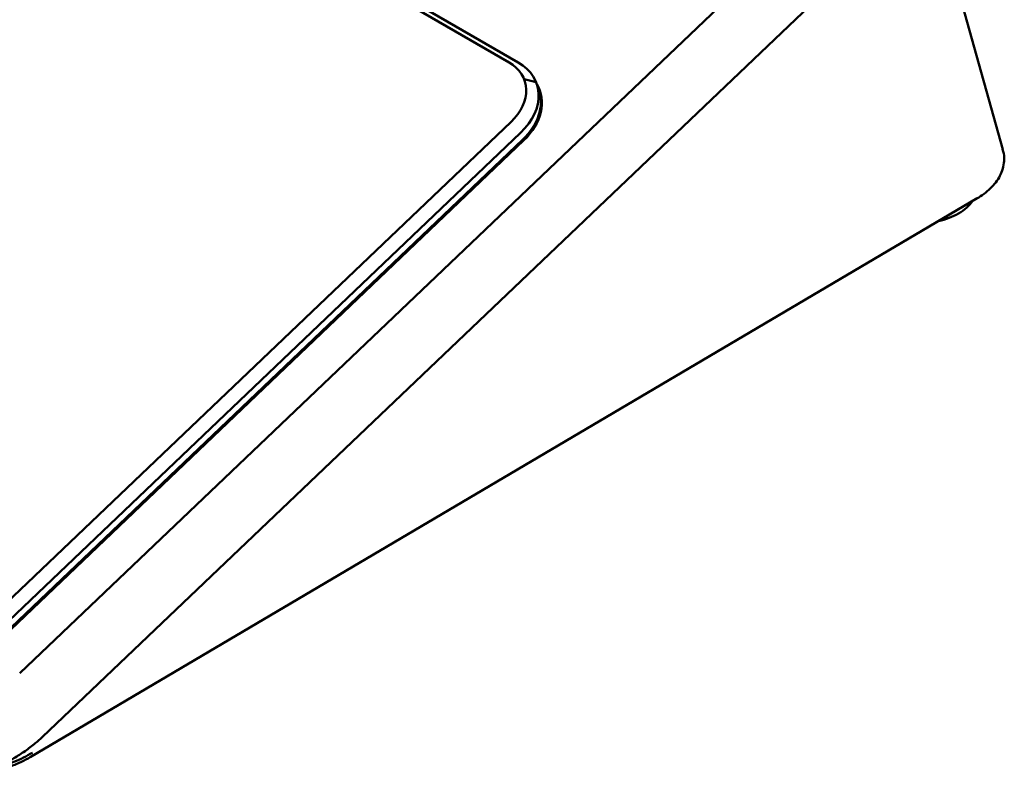
# Model space of a CAD drawing. Units: centimetres. Extents: x -56.8 to 29.7, y -21 to 21.
# Drawn here: x -46.7 to -37.1, y -11.5 to -4.1 of the extents above; entities that cross this region are included whole.
import ezdxf

# ---------------------------------------------------------------- set-up
doc = ezdxf.new("R2010")
doc.units = ezdxf.units.CM
doc.header["$MEASUREMENT"] = 0
doc.layers.add('layer 1', color=7, linetype='Continuous')

msp = doc.modelspace()

# ---------------------------------------------------------------- linework, layer by layer
at = {"layer": 'layer 1', "color": 250, "lineweight": 50}
for points in [[(-41.84595, -4.53207), (-41.84595, -4.53207), (-47.88589, -1.0449), (-47.88589, -1.0449)], [(-41.93505, -4.53109), (-41.93505, -4.53109), (-47.92959, -1.07012), (-47.92959, -1.07012)], [(-37.14058, -5.37676), (-37.14058, -5.37676), (-37.85753, -2.81844), (-37.85753, -2.81844)], [(-46.46933, -11.08024), (-46.46933, -11.08024), (-38.05668, -3.06689), (-38.05668, -3.06689)], [(-39.69729, -3.79908), (-39.69729, -3.79908), (-46.68727, -10.45728), (-46.68727, -10.45728)], [(-41.93505, -4.53109), (-41.93505, -4.53109), (-41.93505, -4.53109), (-41.93505, -4.53109)], [(-41.82345, -5.2138), (-41.58204, -4.98385), (-41.59211, -4.67862), (-41.84595, -4.53207)], [(-41.84595, -4.53207), (-41.84595, -4.53207), (-41.84595, -4.53207), (-41.84595, -4.53207)], [(-41.82345, -5.2138), (-41.58204, -4.98385), (-41.59211, -4.67862), (-41.84595, -4.53207)], [(-41.82345, -5.2138), (-41.58204, -4.98385), (-41.59211, -4.67862), (-41.84595, -4.53207)], [(-41.82345, -5.2138), (-41.58204, -4.98385), (-41.59211, -4.67862), (-41.84595, -4.53207)], [(-41.82345, -5.2138), (-41.58204, -4.98385), (-41.59211, -4.67862), (-41.84595, -4.53207)], [(-41.82345, -5.2138), (-41.58204, -4.98385), (-41.59211, -4.67862), (-41.84595, -4.53207)], [(-41.82345, -5.2138), (-41.58204, -4.98385), (-41.59211, -4.67862), (-41.84595, -4.53207)], [(-41.82345, -5.2138), (-41.58204, -4.98385), (-41.59211, -4.67862), (-41.84595, -4.53207)], [(-41.82345, -5.2138), (-41.58204, -4.98385), (-41.59211, -4.67862), (-41.84595, -4.53207)], [(-41.82345, -5.2138), (-41.58204, -4.98385), (-41.59211, -4.67862), (-41.84595, -4.53207)], [(-41.82345, -5.2138), (-41.58204, -4.98385), (-41.59211, -4.67862), (-41.84595, -4.53207)], [(-41.82345, -5.2138), (-41.58204, -4.98385), (-41.59211, -4.67862), (-41.84595, -4.53207)], [(-41.82345, -5.2138), (-41.58204, -4.98385), (-41.59211, -4.67862), (-41.84595, -4.53207)], [(-41.82345, -5.2138), (-41.58204, -4.98385), (-41.59211, -4.67862), (-41.84595, -4.53207)], [(-41.82345, -5.2138), (-41.58204, -4.98385), (-41.59211, -4.67862), (-41.84595, -4.53207)], [(-41.82345, -5.2138), (-41.58204, -4.98385), (-41.59211, -4.67862), (-41.84595, -4.53207)], [(-41.82345, -5.2138), (-41.58204, -4.98385), (-41.59211, -4.67862), (-41.84595, -4.53207)], [(-41.82345, -5.21381), (-41.58204, -4.98385), (-41.59211, -4.67862), (-41.84595, -4.53207)], [(-41.82345, -5.21381), (-41.58204, -4.98385), (-41.59211, -4.67862), (-41.84595, -4.53207)], [(-41.82345, -5.21381), (-41.58204, -4.98385), (-41.59211, -4.67862), (-41.84595, -4.53207)], [(-41.82345, -5.21381), (-41.58204, -4.98385), (-41.59211, -4.67862), (-41.84595, -4.53207)], [(-41.79258, -5.28647), (-41.61723, -5.11944), (-41.56794, -4.90518), (-41.66708, -4.74095)], [(-41.79258, -5.28647), (-41.61723, -5.11944), (-41.56794, -4.90518), (-41.66708, -4.74095)], [(-41.79258, -5.28647), (-41.61723, -5.11944), (-41.56794, -4.90518), (-41.66708, -4.74095)], [(-41.79258, -5.28647), (-41.61723, -5.11944), (-41.56794, -4.90518), (-41.66708, -4.74095)], [(-41.79258, -5.28647), (-41.61723, -5.11944), (-41.56794, -4.90518), (-41.66708, -4.74095)], [(-41.79258, -5.28647), (-41.61723, -5.11944), (-41.56794, -4.90518), (-41.66708, -4.74095)], [(-41.79258, -5.28647), (-41.61723, -5.11944), (-41.56794, -4.90518), (-41.66708, -4.74095)], [(-41.79258, -5.28647), (-41.61723, -5.11944), (-41.56794, -4.90518), (-41.66708, -4.74095)], [(-41.79258, -5.28647), (-41.61723, -5.11944), (-41.56794, -4.90518), (-41.66708, -4.74095)], [(-41.79258, -5.28647), (-41.61723, -5.11944), (-41.56794, -4.90518), (-41.66708, -4.74095)], [(-41.79258, -5.28647), (-41.61723, -5.11944), (-41.56794, -4.90518), (-41.66708, -4.74095)], [(-41.79258, -5.28647), (-41.61723, -5.11944), (-41.56794, -4.90518), (-41.66708, -4.74095)], [(-41.79258, -5.28648), (-41.61723, -5.11944), (-41.56794, -4.90518), (-41.66708, -4.74095)], [(-41.79258, -5.28648), (-41.61723, -5.11944), (-41.56794, -4.90518), (-41.66708, -4.74095)], [(-41.79258, -5.28648), (-41.61723, -5.11944), (-41.56794, -4.90518), (-41.66708, -4.74095)], [(-41.79258, -5.28648), (-41.61723, -5.11944), (-41.56794, -4.90518), (-41.66708, -4.74095)], [(-41.79258, -5.28648), (-41.61723, -5.11944), (-41.56794, -4.90518), (-41.66708, -4.74095)], [(-41.79258, -5.28648), (-41.61723, -5.11944), (-41.56794, -4.90518), (-41.66708, -4.74095)], [(-41.79258, -5.28648), (-41.61723, -5.11944), (-41.56794, -4.90518), (-41.66708, -4.74095)], [(-41.79258, -5.28648), (-41.61723, -5.11944), (-41.56794, -4.90518), (-41.66708, -4.74095)], [(-41.79258, -5.28648), (-41.61723, -5.11945), (-41.56794, -4.90518), (-41.66708, -4.74095)], [(-41.78959, -4.69194), (-41.78959, -4.69194), (-41.67404, -4.72217), (-41.67404, -4.72217)], [(-41.66708, -4.74095), (-41.66708, -4.74095), (-41.66708, -4.74095), (-41.66708, -4.74095)], [(-41.64507, -4.80647), (-41.64507, -4.80647), (-41.66692, -4.74143), (-41.66692, -4.74143)], [(-41.8016, -5.27884), (-41.65278, -5.13708), (-41.5938, -4.95909), (-41.64507, -4.80647)], [(-41.8016, -5.27884), (-41.65278, -5.13708), (-41.5938, -4.95909), (-41.64507, -4.80647)], [(-41.8016, -5.27884), (-41.65278, -5.13708), (-41.5938, -4.95909), (-41.64507, -4.80647)], [(-41.8016, -5.27884), (-41.65278, -5.13708), (-41.5938, -4.95909), (-41.64507, -4.80647)], [(-41.8016, -5.27884), (-41.65278, -5.13708), (-41.5938, -4.95909), (-41.64507, -4.80647)], [(-41.8016, -5.27884), (-41.65278, -5.13708), (-41.5938, -4.95909), (-41.64507, -4.80647)], [(-41.8016, -5.27884), (-41.65278, -5.13708), (-41.5938, -4.95909), (-41.64507, -4.80647)], [(-41.8016, -5.27884), (-41.65278, -5.13708), (-41.5938, -4.95909), (-41.64507, -4.80647)], [(-41.8016, -5.27884), (-41.65278, -5.13708), (-41.5938, -4.95909), (-41.64507, -4.80647)], [(-41.8016, -5.27884), (-41.65278, -5.13708), (-41.5938, -4.95909), (-41.64507, -4.80647)], [(-41.8016, -5.27884), (-41.65278, -5.13708), (-41.5938, -4.95909), (-41.64507, -4.80647)], [(-41.8016, -5.27884), (-41.65278, -5.13708), (-41.5938, -4.95909), (-41.64507, -4.80647)], [(-41.8016, -5.27884), (-41.65278, -5.13708), (-41.5938, -4.95909), (-41.64507, -4.80647)], [(-41.8016, -5.27884), (-41.65278, -5.13708), (-41.5938, -4.95909), (-41.64507, -4.80647)], [(-41.8016, -5.27884), (-41.65278, -5.13708), (-41.5938, -4.95909), (-41.64507, -4.80647)], [(-41.8016, -5.27884), (-41.65278, -5.13708), (-41.5938, -4.95909), (-41.64507, -4.80647)], [(-41.8016, -5.27884), (-41.65278, -5.13708), (-41.5938, -4.95909), (-41.64507, -4.80647)], [(-41.8016, -5.27884), (-41.65278, -5.13708), (-41.5938, -4.95909), (-41.64507, -4.80647)], [(-41.8016, -5.27884), (-41.65278, -5.13708), (-41.5938, -4.95909), (-41.64507, -4.80647)], [(-41.8016, -5.27884), (-41.65278, -5.13708), (-41.5938, -4.95909), (-41.64507, -4.80647)], [(-41.8016, -5.27884), (-41.65278, -5.13708), (-41.5938, -4.95909), (-41.64507, -4.80647)], [(-41.76839, -4.79305), (-41.76839, -4.79305), (-41.76839, -4.79305), (-41.76839, -4.79305)], [(-41.62552, -4.84354), (-41.63131, -4.83069), (-41.63788, -4.81817), (-41.64523, -4.806)], [(-41.64523, -4.806), (-41.64523, -4.806), (-41.64523, -4.806), (-41.64523, -4.806)], [(-41.62552, -4.84354), (-41.63131, -4.83069), (-41.63788, -4.81817), (-41.64523, -4.806)], [(-41.62552, -4.84354), (-41.63131, -4.83069), (-41.63788, -4.81817), (-41.64523, -4.806)], [(-41.62552, -4.84354), (-41.63131, -4.83069), (-41.63788, -4.81817), (-41.64523, -4.806)], [(-41.62552, -4.84354), (-41.63131, -4.83069), (-41.63788, -4.81817), (-41.64523, -4.806)], [(-41.62552, -4.84354), (-41.63131, -4.83069), (-41.63788, -4.81817), (-41.64523, -4.806)], [(-41.62552, -4.84354), (-41.63131, -4.83069), (-41.63788, -4.81817), (-41.64523, -4.806)], [(-41.62552, -4.84354), (-41.63131, -4.83069), (-41.63788, -4.81817), (-41.64523, -4.806)], [(-41.62552, -4.84354), (-41.63131, -4.83069), (-41.63788, -4.81817), (-41.64523, -4.806)], [(-41.62552, -4.84354), (-41.63131, -4.83069), (-41.63788, -4.81817), (-41.64523, -4.806)], [(-41.62552, -4.84354), (-41.63131, -4.83069), (-41.63788, -4.81817), (-41.64523, -4.806)], [(-41.62552, -4.84354), (-41.63131, -4.83069), (-41.63788, -4.81817), (-41.64523, -4.806)], [(-41.62552, -4.84354), (-41.63131, -4.83069), (-41.63788, -4.81817), (-41.64523, -4.806)], [(-41.62552, -4.84354), (-41.63131, -4.83069), (-41.63788, -4.81817), (-41.64523, -4.806)], [(-41.62552, -4.84354), (-41.63131, -4.83069), (-41.63788, -4.81817), (-41.64523, -4.806)], [(-41.62552, -4.84354), (-41.63131, -4.83069), (-41.63788, -4.81817), (-41.64523, -4.806)], [(-41.62552, -4.84354), (-41.63131, -4.83069), (-41.63788, -4.81817), (-41.64523, -4.806)], [(-41.62552, -4.84354), (-41.63131, -4.83069), (-41.63788, -4.81817), (-41.64523, -4.806)], [(-41.62552, -4.84354), (-41.63131, -4.83069), (-41.63788, -4.81817), (-41.64523, -4.806)], [(-41.62552, -4.84354), (-41.63131, -4.83069), (-41.63788, -4.81817), (-41.64523, -4.806)], [(-41.62552, -4.84354), (-41.63131, -4.83069), (-41.63788, -4.81817), (-41.64523, -4.806)], [(-41.64507, -4.80647), (-41.64507, -4.80647), (-41.64507, -4.80647), (-41.64507, -4.80647)], [(-41.62552, -4.84354), (-41.62552, -4.84354), (-41.62552, -4.84354), (-41.62552, -4.84354)], [(-47.16691, -10.10961), (-47.16691, -10.10961), (-41.91602, -5.10794), (-41.91602, -5.10794)], [(-41.91602, -5.10794), (-41.91602, -5.10794), (-41.91602, -5.10794), (-41.91602, -5.10794)], [(-47.07436, -10.21547), (-47.07436, -10.21547), (-41.82345, -5.2138), (-41.82345, -5.2138)], [(-41.82345, -5.2138), (-41.82345, -5.2138), (-41.82345, -5.21381), (-41.82345, -5.21381)], [(-41.79258, -5.28647), (-41.79258, -5.28647), (-47.05882, -10.30275), (-47.05882, -10.30275)], [(-41.8016, -5.27884), (-41.8016, -5.27884), (-47.05251, -10.28051), (-47.05251, -10.28051)], [(-41.8016, -5.27884), (-41.8016, -5.27884), (-41.8016, -5.27884), (-41.8016, -5.27884)], [(-41.79258, -5.28647), (-41.79258, -5.28647), (-41.79258, -5.28648), (-41.79258, -5.28648)], [(-46.585, -11.27436), (-46.585, -11.27436), (-37.38907, -5.84926), (-37.38907, -5.84926)], [(-37.57166, -5.99696), (-37.51262, -5.96289), (-37.46654, -5.92209), (-37.43636, -5.87715)], [(-37.57166, -5.99696), (-37.51262, -5.96289), (-37.46654, -5.92209), (-37.43636, -5.87715)], [(-37.57166, -5.99696), (-37.51262, -5.96289), (-37.46654, -5.92209), (-37.43636, -5.87715)], [(-37.57166, -5.99696), (-37.51262, -5.96289), (-37.46654, -5.92209), (-37.43636, -5.87715)], [(-37.57166, -5.99696), (-37.51262, -5.96289), (-37.46654, -5.92209), (-37.43636, -5.87715)], [(-37.57166, -5.99696), (-37.51262, -5.96289), (-37.46654, -5.92209), (-37.43636, -5.87715)], [(-37.57166, -5.99696), (-37.51262, -5.96289), (-37.46654, -5.92209), (-37.43636, -5.87715)], [(-37.57166, -5.99696), (-37.51262, -5.96289), (-37.46654, -5.92209), (-37.43636, -5.87715)], [(-37.57166, -5.99696), (-37.51262, -5.96289), (-37.46654, -5.92209), (-37.43636, -5.87715)], [(-37.57166, -5.99696), (-37.51262, -5.96289), (-37.46654, -5.92209), (-37.43636, -5.87715)], [(-37.57166, -5.99696), (-37.51262, -5.96289), (-37.46654, -5.92209), (-37.43636, -5.87715)], [(-37.57166, -5.99696), (-37.51262, -5.9629), (-37.46654, -5.92209), (-37.43636, -5.87715)], [(-37.57166, -5.99696), (-37.51262, -5.9629), (-37.46654, -5.92209), (-37.43636, -5.87715)], [(-37.57166, -5.99696), (-37.51262, -5.9629), (-37.46654, -5.92209), (-37.43636, -5.87715)], [(-37.57166, -5.99696), (-37.51262, -5.9629), (-37.46654, -5.92209), (-37.43636, -5.87715)], [(-37.57166, -5.99696), (-37.51262, -5.9629), (-37.46654, -5.92209), (-37.43636, -5.87715)], [(-37.57166, -5.99696), (-37.51262, -5.9629), (-37.46654, -5.92209), (-37.43636, -5.87715)], [(-37.57166, -5.99696), (-37.51262, -5.9629), (-37.46654, -5.92209), (-37.43636, -5.87715)], [(-37.57166, -5.99696), (-37.51262, -5.9629), (-37.46654, -5.92209), (-37.43636, -5.87715)], [(-37.57166, -5.99696), (-37.51262, -5.9629), (-37.46654, -5.92209), (-37.43636, -5.87715)], [(-37.57166, -5.99696), (-37.51262, -5.9629), (-37.46654, -5.92209), (-37.43636, -5.87715)], [(-37.43636, -5.87715), (-37.43636, -5.87715), (-37.43636, -5.87715), (-37.43636, -5.87715)], [(-37.76688, -6.07214), (-37.69387, -6.05474), (-37.62753, -6.02919), (-37.57166, -5.99696)], [(-37.76688, -6.07214), (-37.69387, -6.05474), (-37.62753, -6.0292), (-37.57166, -5.99696)], [(-37.76688, -6.07214), (-37.69387, -6.05474), (-37.62753, -6.0292), (-37.57166, -5.99696)], [(-37.76688, -6.07214), (-37.69387, -6.05474), (-37.62753, -6.0292), (-37.57166, -5.99696)], [(-37.76688, -6.07214), (-37.69387, -6.05474), (-37.62753, -6.0292), (-37.57166, -5.99696)], [(-37.76688, -6.07214), (-37.69387, -6.05474), (-37.62753, -6.0292), (-37.57166, -5.99696)], [(-37.76688, -6.07214), (-37.69387, -6.05474), (-37.62753, -6.0292), (-37.57166, -5.99696)], [(-37.76688, -6.07214), (-37.69387, -6.05474), (-37.62753, -6.0292), (-37.57166, -5.99696)], [(-37.76688, -6.07214), (-37.69387, -6.05474), (-37.62753, -6.0292), (-37.57166, -5.99696)], [(-37.76688, -6.07214), (-37.69387, -6.05474), (-37.62753, -6.0292), (-37.57166, -5.99696)], [(-37.76688, -6.07214), (-37.69387, -6.05474), (-37.62753, -6.0292), (-37.57166, -5.99696)], [(-37.76688, -6.07214), (-37.69387, -6.05474), (-37.62753, -6.0292), (-37.57166, -5.99696)], [(-37.76688, -6.07214), (-37.69387, -6.05474), (-37.62753, -6.0292), (-37.57166, -5.99696)], [(-37.76688, -6.07214), (-37.69387, -6.05474), (-37.62753, -6.0292), (-37.57166, -5.99696)], [(-37.76688, -6.07214), (-37.69387, -6.05475), (-37.62753, -6.0292), (-37.57166, -5.99696)], [(-37.76688, -6.07214), (-37.69387, -6.05475), (-37.62753, -6.0292), (-37.57166, -5.99696)], [(-37.76688, -6.07214), (-37.69387, -6.05475), (-37.62753, -6.0292), (-37.57166, -5.99696)], [(-37.76688, -6.07214), (-37.69387, -6.05475), (-37.62753, -6.0292), (-37.57166, -5.99696)], [(-37.76688, -6.07214), (-37.69387, -6.05475), (-37.62753, -6.0292), (-37.57166, -5.99696)], [(-37.76688, -6.07214), (-37.69387, -6.05475), (-37.62753, -6.0292), (-37.57166, -5.99696)], [(-37.76688, -6.07214), (-37.69387, -6.05475), (-37.62753, -6.0292), (-37.57166, -5.99696)], [(-37.57166, -5.99696), (-37.57166, -5.99696), (-37.57166, -5.99696), (-37.57166, -5.99696)], [(-37.57166, -5.99696), (-37.57166, -5.99696), (-37.57166, -5.99696), (-37.57166, -5.99696)], [(-37.76688, -6.07214), (-37.76688, -6.07214), (-37.76688, -6.07214), (-37.76688, -6.07214)]]:
    msp.add_open_spline(points, degree=3, dxfattribs=at)
for points, knots in [([(-41.91602, -5.10794), (-41.81792, -5.0145), (-41.76482, -4.90123), (-41.76839, -4.79305), (-41.76839, -4.79305), (-41.77196, -4.68487), (-41.83191, -4.59064), (-41.93505, -4.53109)], [0, 0, 0, 0, 0.3333333, 0.3333333, 0.3333333, 0.3333333, 1, 1, 1, 1]), ([(-41.91602, -5.10794), (-41.81792, -5.0145), (-41.76482, -4.90123), (-41.76839, -4.79305), (-41.76839, -4.79305), (-41.77196, -4.68487), (-41.83191, -4.59064), (-41.93505, -4.53109)], [0, 0, 0, 0, 0.3333333, 0.3333333, 0.3333333, 0.3333333, 1, 1, 1, 1]), ([(-41.91602, -5.10794), (-41.81792, -5.0145), (-41.76482, -4.90123), (-41.76839, -4.79305), (-41.76839, -4.79305), (-41.77196, -4.68487), (-41.83191, -4.59064), (-41.93505, -4.53109)], [0, 0, 0, 0, 0.3333333, 0.3333333, 0.3333333, 0.3333333, 1, 1, 1, 1]), ([(-41.91602, -5.10794), (-41.81792, -5.0145), (-41.76482, -4.90123), (-41.76839, -4.79305), (-41.76839, -4.79305), (-41.77196, -4.68487), (-41.83191, -4.59064), (-41.93505, -4.53109)], [0, 0, 0, 0, 0.3333333, 0.3333333, 0.3333333, 0.3333333, 1, 1, 1, 1]), ([(-41.91602, -5.10794), (-41.81792, -5.0145), (-41.76482, -4.90123), (-41.76839, -4.79305), (-41.76839, -4.79305), (-41.77196, -4.68487), (-41.83191, -4.59064), (-41.93505, -4.53109)], [0, 0, 0, 0, 0.3333333, 0.3333333, 0.3333333, 0.3333333, 1, 1, 1, 1]), ([(-41.91602, -5.10794), (-41.81792, -5.0145), (-41.76482, -4.90123), (-41.76839, -4.79305), (-41.76839, -4.79305), (-41.77196, -4.68487), (-41.83191, -4.59064), (-41.93505, -4.53109)], [0, 0, 0, 0, 0.3333333, 0.3333333, 0.3333333, 0.3333333, 1, 1, 1, 1]), ([(-41.91602, -5.10794), (-41.81792, -5.0145), (-41.76482, -4.90123), (-41.76839, -4.79305), (-41.76839, -4.79305), (-41.77196, -4.68487), (-41.83191, -4.59064), (-41.93505, -4.53109)], [0, 0, 0, 0, 0.3333333, 0.3333333, 0.3333333, 0.3333333, 1, 1, 1, 1]), ([(-41.91602, -5.10794), (-41.81792, -5.0145), (-41.76482, -4.90123), (-41.76839, -4.79305), (-41.76839, -4.79305), (-41.77196, -4.68487), (-41.83191, -4.59064), (-41.93505, -4.53109)], [0, 0, 0, 0, 0.3333333, 0.3333333, 0.3333333, 0.3333333, 1, 1, 1, 1]), ([(-41.91602, -5.10794), (-41.81792, -5.0145), (-41.76482, -4.90123), (-41.76839, -4.79305), (-41.76839, -4.79305), (-41.77196, -4.68487), (-41.83191, -4.59064), (-41.93505, -4.53109)], [0, 0, 0, 0, 0.3333333, 0.3333333, 0.3333333, 0.3333333, 1, 1, 1, 1]), ([(-41.91602, -5.10794), (-41.81792, -5.0145), (-41.76482, -4.90123), (-41.76839, -4.79305), (-41.76839, -4.79305), (-41.77196, -4.68487), (-41.83191, -4.59064), (-41.93505, -4.53109)], [0, 0, 0, 0, 0.3333333, 0.3333333, 0.3333333, 0.3333333, 1, 1, 1, 1]), ([(-41.91602, -5.10794), (-41.81792, -5.0145), (-41.76482, -4.90123), (-41.76839, -4.79305), (-41.76839, -4.79305), (-41.77196, -4.68487), (-41.83191, -4.59064), (-41.93505, -4.53109)], [0, 0, 0, 0, 0.3333333, 0.3333333, 0.3333333, 0.3333333, 1, 1, 1, 1]), ([(-41.91602, -5.10794), (-41.81792, -5.0145), (-41.76482, -4.90123), (-41.76839, -4.79305), (-41.76839, -4.79305), (-41.77196, -4.68487), (-41.83191, -4.59064), (-41.93505, -4.53109)], [0, 0, 0, 0, 0.3333333, 0.3333333, 0.3333333, 0.3333333, 1, 1, 1, 1]), ([(-41.91602, -5.10794), (-41.81792, -5.0145), (-41.76482, -4.90123), (-41.76839, -4.79305), (-41.76839, -4.79305), (-41.77196, -4.68487), (-41.83191, -4.59064), (-41.93505, -4.53109)], [0, 0, 0, 0, 0.3333333, 0.3333333, 0.3333333, 0.3333333, 1, 1, 1, 1]), ([(-41.91602, -5.10794), (-41.81792, -5.0145), (-41.76482, -4.90123), (-41.76839, -4.79305), (-41.76839, -4.79305), (-41.77196, -4.68487), (-41.83191, -4.59064), (-41.93505, -4.53109)], [0, 0, 0, 0, 0.3333333, 0.3333333, 0.3333333, 0.3333333, 1, 1, 1, 1]), ([(-41.91602, -5.10794), (-41.81792, -5.0145), (-41.76482, -4.90123), (-41.76839, -4.79305), (-41.76839, -4.79305), (-41.77196, -4.68487), (-41.83191, -4.59064), (-41.93505, -4.53109)], [0, 0, 0, 0, 0.3333333, 0.3333333, 0.3333333, 0.3333333, 1, 1, 1, 1]), ([(-41.91602, -5.10794), (-41.81792, -5.0145), (-41.76482, -4.90123), (-41.76839, -4.79305), (-41.76839, -4.79305), (-41.77196, -4.68487), (-41.83191, -4.59064), (-41.93505, -4.53109)], [0, 0, 0, 0, 0.3333333, 0.3333333, 0.3333333, 0.3333333, 1, 1, 1, 1]), ([(-41.91602, -5.10794), (-41.81792, -5.0145), (-41.76482, -4.90123), (-41.76839, -4.79305), (-41.76839, -4.79305), (-41.77196, -4.68487), (-41.83191, -4.59064), (-41.93505, -4.53109)], [0, 0, 0, 0, 0.3333333, 0.3333333, 0.3333333, 0.3333333, 1, 1, 1, 1]), ([(-41.91602, -5.10794), (-41.81792, -5.0145), (-41.76482, -4.90123), (-41.76839, -4.79305), (-41.76839, -4.79305), (-41.77196, -4.68487), (-41.83191, -4.59064), (-41.93505, -4.53109)], [0, 0, 0, 0, 0.3333333, 0.3333333, 0.3333333, 0.3333333, 1, 1, 1, 1]), ([(-41.91602, -5.10794), (-41.81792, -5.0145), (-41.76482, -4.90123), (-41.76839, -4.79305), (-41.76839, -4.79305), (-41.77196, -4.68487), (-41.83191, -4.59064), (-41.93505, -4.53109)], [0, 0, 0, 0, 0.3333333, 0.3333333, 0.3333333, 0.3333333, 1, 1, 1, 1]), ([(-41.91602, -5.10794), (-41.81792, -5.0145), (-41.76482, -4.90123), (-41.76839, -4.79305), (-41.76839, -4.79305), (-41.77196, -4.68487), (-41.83191, -4.59064), (-41.93505, -4.53109)], [0, 0, 0, 0, 0.3333333, 0.3333333, 0.3333333, 0.3333333, 1, 1, 1, 1]), ([(-41.91602, -5.10794), (-41.81792, -5.0145), (-41.76482, -4.90123), (-41.76839, -4.79305), (-41.76839, -4.79305), (-41.77196, -4.68487), (-41.83191, -4.59064), (-41.93505, -4.53109)], [0, 0, 0, 0, 0.3333333, 0.3333333, 0.3333333, 0.3333333, 1, 1, 1, 1]), ([(-37.39451, -5.85244), (-37.34377, -5.82314), (-37.30009, -5.7906), (-37.26271, -5.75424), (-37.26271, -5.75424), (-37.22394, -5.71652), (-37.19195, -5.67468), (-37.16914, -5.63063), (-37.16914, -5.63063), (-37.15742, -5.60799), (-37.14812, -5.58476), (-37.14141, -5.56116), (-37.14141, -5.56116), (-37.1346, -5.53723), (-37.13045, -5.51292), (-37.1287, -5.48845), (-37.1287, -5.48845), (-37.12692, -5.46371), (-37.1276, -5.43882), (-37.13226, -5.41439), (-37.13226, -5.41439), (-37.13485, -5.40086), (-37.13865, -5.38748), (-37.1435, -5.37416)], [0, 0, 0, 0, 0.1428571, 0.1428571, 0.1428571, 0.1428571, 0.2857143, 0.2857143, 0.2857143, 0.2857143, 0.4285714, 0.4285714, 0.4285714, 0.4285714, 0.5714286, 0.5714286, 0.5714286, 0.5714286, 0.7142857, 0.7142857, 0.7142857, 0.7142857, 1, 1, 1, 1]), ([(-48.11536, -11.35452), (-48.09856, -11.36421), (-48.08136, -11.37343), (-48.06373, -11.38219), (-48.06373, -11.38219), (-48.03083, -11.39853), (-47.99643, -11.41326), (-47.96079, -11.42627), (-47.96079, -11.42627), (-47.92509, -11.4393), (-47.88816, -11.4506), (-47.85018, -11.46014), (-47.85018, -11.46014), (-47.81215, -11.4697), (-47.77307, -11.47748), (-47.73318, -11.48345), (-47.73318, -11.48345), (-47.69326, -11.48942), (-47.65252, -11.49358), (-47.61121, -11.4959), (-47.61121, -11.4959), (-47.56988, -11.49822), (-47.52798, -11.49871), (-47.48575, -11.49736), (-47.48575, -11.49736), (-47.44352, -11.49601), (-47.40095, -11.49283), (-47.35831, -11.48783), (-47.35831, -11.48783), (-47.31566, -11.48284), (-47.27294, -11.47603), (-47.23039, -11.46746), (-47.23039, -11.46746), (-47.18784, -11.45888), (-47.14547, -11.44853), (-47.10351, -11.43647), (-47.10351, -11.43647), (-47.06156, -11.42442), (-47.02003, -11.41065), (-46.97917, -11.39526), (-46.97917, -11.39526), (-46.9383, -11.37987), (-46.8981, -11.36285), (-46.85881, -11.3443), (-46.85881, -11.3443), (-46.81951, -11.32574), (-46.78112, -11.30566), (-46.74387, -11.28417), (-46.74387, -11.28417), (-46.7066, -11.26268), (-46.67048, -11.23977), (-46.6357, -11.21558), (-46.6357, -11.21558), (-46.6009, -11.19137), (-46.56744, -11.16588), (-46.53558, -11.13929), (-46.53558, -11.13929), (-46.51269, -11.12018), (-46.49062, -11.10051), (-46.46933, -11.08024)], [0, 0, 0, 0, 0.0625, 0.0625, 0.0625, 0.0625, 0.125, 0.125, 0.125, 0.125, 0.1875, 0.1875, 0.1875, 0.1875, 0.25, 0.25, 0.25, 0.25, 0.3125, 0.3125, 0.3125, 0.3125, 0.375, 0.375, 0.375, 0.375, 0.4375, 0.4375, 0.4375, 0.4375, 0.5, 0.5, 0.5, 0.5, 0.5625, 0.5625, 0.5625, 0.5625, 0.625, 0.625, 0.625, 0.625, 0.6875, 0.6875, 0.6875, 0.6875, 0.75, 0.75, 0.75, 0.75, 0.8125, 0.8125, 0.8125, 0.8125, 0.875, 0.875, 0.875, 0.875, 1, 1, 1, 1]), ([(-47.19765, -11.44245), (-47.19692, -11.44242), (-47.19619, -11.44238), (-47.19545, -11.44235), (-47.19545, -11.44235), (-47.15455, -11.44046), (-47.11384, -11.43697), (-47.07365, -11.43193), (-47.07365, -11.43193), (-47.02332, -11.42562), (-46.97378, -11.41687), (-46.92565, -11.40583), (-46.92565, -11.40583), (-46.86738, -11.39247), (-46.81118, -11.37574), (-46.75812, -11.356), (-46.75812, -11.356), (-46.72803, -11.3448), (-46.69894, -11.33263), (-46.67106, -11.31959), (-46.67106, -11.31959), (-46.64099, -11.30554), (-46.61232, -11.29047), (-46.58496, -11.27434)], [0, 0, 0, 0, 0.1428571, 0.1428571, 0.1428571, 0.1428571, 0.2857143, 0.2857143, 0.2857143, 0.2857143, 0.4285714, 0.4285714, 0.4285714, 0.4285714, 0.5714286, 0.5714286, 0.5714286, 0.5714286, 0.7142857, 0.7142857, 0.7142857, 0.7142857, 1, 1, 1, 1]), ([(-46.95361, -11.38452), (-46.93024, -11.37936), (-46.90714, -11.37369), (-46.88437, -11.36756), (-46.88437, -11.36756), (-46.83524, -11.35434), (-46.78761, -11.33897), (-46.74319, -11.32088), (-46.74319, -11.32088), (-46.67915, -11.2948), (-46.62176, -11.26305), (-46.56438, -11.2313)], [0, 0, 0, 0, 0.25, 0.25, 0.25, 0.25, 0.5, 0.5, 0.5, 0.5, 1, 1, 1, 1])]:
    msp.add_open_spline(points, degree=3, knots=knots, dxfattribs=at)

doc.saveas('drawing.dxf')
